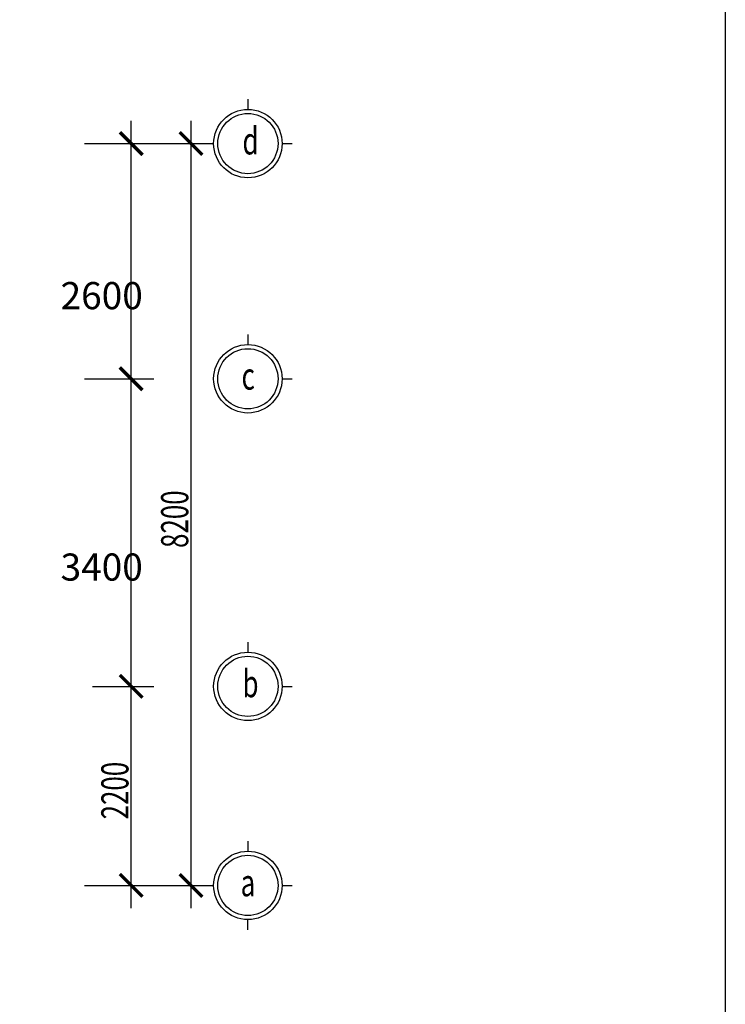
# Model space of a CAD drawing. Extents: x 0 to 556361, y -6378 to 301798.
# Drawn here: x 145009 to 152804, y 199201 to 210084 of the extents above; entities that cross this region are included whole.
import ezdxf

# ---------------------------------------------------------------- set-up
doc = ezdxf.new("R2010")
doc.units = 0
doc.header["$LTSCALE"] = 250
doc.header["$MEASUREMENT"] = 0
doc.layers.get('0').update_dxf_attribs({"linetype": 'CONTINUOUS'})
doc.layers.get('DEFPOINTS').update_dxf_attribs({"linetype": 'CONTINUOUS'})
for name, color, linetype in [('0-DUONGBAO', 3, 'CONTINUOUS'), ('0-NET_MANH', 245, 'CONTINUOUS'), ('0-TEXT', 244, 'CONTINUOUS'), ('0-TUONG', 4, 'CONTINUOUS')]:
    doc.layers.add(name, color=color, linetype=linetype)
doc.styles.add('0-NHT-5', font='vnsimli.shx', dxfattribs={"width": 0.7})
doc.styles.add('TEXT-AXIS', font='vnsimli.shx', dxfattribs={"width": 0.7, "height": 300})
doc.dimstyles.get("Standard").update_dxf_attribs({"dimtxt": 0.18, "dimasz": 0.18, "dimexe": 0.18, "dimexo": 0.0625, "dimgap": 0.09, "dimtad": 0, "dimtih": 1, "dimtoh": 1, "dimdec": 4, "dimzin": 0, "dimdsep": 46, "dimtxsty": '0-NHT-5', "dimcen": 0.09, "dimadec": 0, "dimazin": 0, "dimtfac": 1, "dimtdec": 4, "dimtofl": 0, "dimtmove": 2, "dimatfit": 3, "dimfxl": 0, "dimtolj": 1, "dimtzin": 13, "dimarcsym": 0})

# ---------------------------------------------------------------- blocks, each defined once
blk = doc.blocks.new('_ARCHTICK')
at = {"color": 0, "linetype": 'ByBlock', "const_width": 0.15}
blk.add_lwpolyline([(-0.5, -0.5), (0.5, 0.5)], dxfattribs=at)
blk = doc.blocks.new('*U1118')
at = {"layer": '0-TUONG', "color": 60, "style": 'TEXT-AXIS', "width": 0.7}
blk.add_text('2200', height=300, rotation=90, dxfattribs=at).set_placement((146210, 201245))
blk = doc.blocks.new('*D1117')
at = {"layer": '0-TUONG', "color": 251}
for p, q in [((146240, 200265), (146240, 202965)), ((145812, 202715), (146490, 202715)), ((145812, 200515), (146490, 200515))]:
    blk.add_line(p, q, dxfattribs=at)
at = {"layer": 'DEFPOINTS', "color": 0}
for p in [(145812, 202715), (146240, 202715), (145812, 200515)]:
    blk.add_point(p, dxfattribs=at)
at = {"layer": '0-NET_MANH'}
blk.add_blockref('*U1118', (0, 0), dxfattribs=at)
at = {"layer": '0-TUONG', "color": 251, "xscale": 250, "yscale": 250, "zscale": 250}
for p, rotation in [((146240, 202715), 90), ((146240, 200515), 270)]:
    blk.add_blockref('_ARCHTICK', p, dxfattribs=dict(at, rotation=rotation))
blk = doc.blocks.new('*D1119')
at = {"layer": '0-TUONG', "color": 251}
for p, q in [((146240, 202465), (146240, 206365)), ((145724, 206115), (146490, 206115)), ((145812, 202715), (146490, 202715))]:
    blk.add_line(p, q, dxfattribs=at)
at = {"layer": 'DEFPOINTS', "color": 0}
for p in [(145724, 206115), (146240, 206115), (145812, 202715)]:
    blk.add_point(p, dxfattribs=at)
at = {"layer": '0-TUONG', "color": 251, "xscale": 250, "yscale": 250, "zscale": 250}
for p, rotation in [((146240, 206115), 90), ((146240, 202715), 270)]:
    blk.add_blockref('_ARCHTICK', p, dxfattribs=dict(at, rotation=rotation))
at = {"layer": '0-TUONG', "color": 60, "style": 'TEXT-AXIS'}
blk.add_text('3400', height=300, dxfattribs=at).set_placement((145460, 203884))
blk = doc.blocks.new('*D1120')
at = {"layer": '0-TUONG', "color": 251}
for p, q in [((146240, 205865), (146240, 208965)), ((145724, 208715), (146490, 208715)), ((145724, 206115), (146490, 206115))]:
    blk.add_line(p, q, dxfattribs=at)
at = {"layer": 'DEFPOINTS', "color": 0}
for p in [(145724, 208715), (146240, 208715), (145724, 206115)]:
    blk.add_point(p, dxfattribs=at)
at = {"layer": '0-TUONG', "color": 251, "xscale": 250, "yscale": 250, "zscale": 250}
for p, rotation in [((146240, 208715), 90), ((146240, 206115), 270)]:
    blk.add_blockref('_ARCHTICK', p, dxfattribs=dict(at, rotation=rotation))
at = {"layer": '0-TUONG', "color": 60, "style": 'TEXT-AXIS'}
blk.add_text('2600', height=300, dxfattribs=at).set_placement((145460, 206884))
blk = doc.blocks.new('*U1122')
at = {"layer": '0-TUONG', "color": 60, "style": 'TEXT-AXIS', "width": 0.7}
blk.add_text('8200', height=300, rotation=90, dxfattribs=at).set_placement((146871, 204245))
blk = doc.blocks.new('*D1121')
at = {"layer": '0-TUONG', "color": 251}
for p, q in [((146901, 208965), (146901, 200265)), ((145724, 208715), (147151, 208715)), ((145724, 200515), (147151, 200515))]:
    blk.add_line(p, q, dxfattribs=at)
at = {"layer": 'DEFPOINTS', "color": 0}
for p in [(145724, 208715), (145724, 200515), (146901, 200515)]:
    blk.add_point(p, dxfattribs=at)
at = {"layer": '0-NET_MANH'}
blk.add_blockref('*U1122', (0, 0), dxfattribs=at)
at = {"layer": '0-TUONG', "color": 251, "xscale": 250, "yscale": 250, "zscale": 250}
for p, rotation in [((146901, 208715), 90), ((146901, 200515), 270)]:
    blk.add_blockref('_ARCHTICK', p, dxfattribs=dict(at, rotation=rotation))

msp = doc.modelspace()

# ---------------------------------------------------------------- linework, layer by layer
at = {"layer": '0-DUONGBAO'}
for centre in [(147529.74071, 208714.78741), (147529.74071, 206114.78741), (147529.74071, 202714.78741), (147529.74071, 200514.78741)]:
    msp.add_circle(centre, 332.6448, dxfattribs=at)
at = {"layer": '0-NET_MANH', "linetype": 'Continuous'}
for p, q in [((147529.74071, 209205.00926), (147529.74071, 209093.06558)), ((147908.01888, 208714.78741), (148019.96256, 208714.78741)), ((147529.74071, 206605.00926), (147529.74071, 206493.06558)), ((147908.01888, 206114.78741), (148019.96256, 206114.78741)), ((147529.74071, 203205.00926), (147529.74071, 203093.06558)), ((147908.01888, 202714.78741), (148019.96256, 202714.78741)), ((147529.74071, 201005.00926), (147529.74071, 200893.06558)), ((147908.01888, 200514.78741), (148019.96256, 200514.78741)), ((147529.74071, 200024.56557), (147529.74071, 200136.50925))]:
    msp.add_line(p, q, dxfattribs=at)
at = {"layer": '0-NET_MANH'}
msp.add_lwpolyline([(107326.71691, 215555), (152804.21691, 215555), (152804.21691, 189137), (107326.71691, 189137)], close=True, dxfattribs=at)
at = {"layer": '0-NET_MANH', "linetype": 'Continuous'}
for centre in [(147529.74071, 208714.78741), (147529.74071, 206114.78741), (147529.74071, 202714.78741), (147529.74071, 200514.78741)]:
    msp.add_circle(centre, 378.27817, dxfattribs=at)

# ---------------------------------------------------------------- texts
at = {"layer": '0-TEXT', "style": 'TEXT-AXIS', "width": 0.7}
for s, p in [('d', (147469.96256, 208594.78741)), ('c', (147459.96256, 205994.78741)), ('b', (147469.96256, 202594.78741)), ('a', (147449.96256, 200394.78741))]:
    msp.add_text(s, height=300, dxfattribs=at).set_placement(p)

# ---------------------------------------------------------------- dimensions: what is measured, and where the dimension line sits
at = {"layer": '0-TUONG'}
for base, p1, p2, picture, middle in [((146239.96255, 208714.78741), (145724.46255, 206114.78741), (145724.46255, 208714.78741), '*D1120', (146059.96255, 207414.78741)), ((146239.96255, 206114.78741), (145812.46255, 202714.78741), (145724.46255, 206114.78741), '*D1119', (146059.96255, 204414.78741))]:
    dim = msp.add_linear_dim(base=base, p1=p1, p2=p2, angle=90, dimstyle='Standard', override={"dimtmove": 1}, dxfattribs=at)
    dim.commit()
    dim.dimension.update_dxf_attribs({"geometry": picture, "text_midpoint": middle})
for base, p1, p2, picture, middle in [((146901.46255, 200514.78741), (145724.46255, 208714.78741), (145724.46255, 200514.78741), '*D1121', (146721.46255, 204614.78741)), ((146239.96255, 202714.78741), (145812.46255, 200514.78741), (145812.46255, 202714.78741), '*D1117', (146059.96255, 201614.78741))]:
    dim = msp.add_linear_dim(base=base, p1=p1, p2=p2, angle=90, dimstyle='Standard', dxfattribs=at)
    dim.commit()
    dim.dimension.update_dxf_attribs({"geometry": picture, "text_midpoint": middle})

doc.saveas('drawing.dxf')
